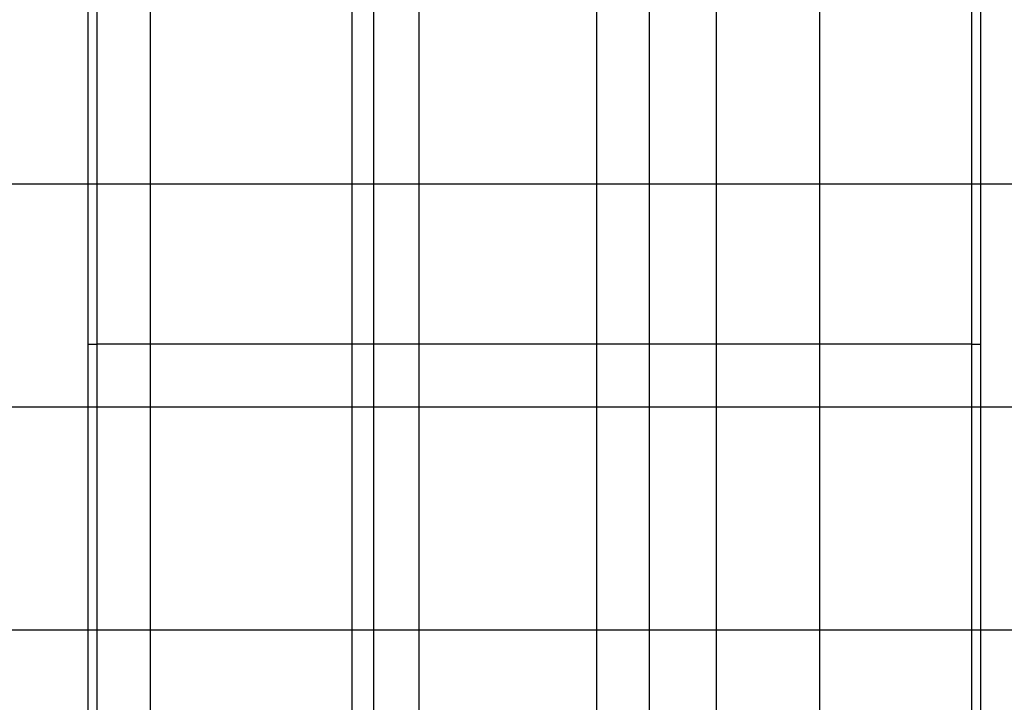
# Model space of a CAD drawing. Extents: x -115 to 115, y -100 to 100.
# Drawn here: x -1 to 21, y -62 to -46 of the extents above; entities that cross this region are included whole.
import ezdxf

# ---------------------------------------------------------------- set-up
doc = ezdxf.new("R2010")
doc.units = 0
doc.layers.get('0').update_dxf_attribs({"linetype": 'CONTINUOUS'})

msp = doc.modelspace()

# ---------------------------------------------------------------- linework, layer by layer
at = {"color": 0}
for points in [[(1.582, -90.0838), (1.582, -4.9935)], [(6.5809, -90.0838), (6.5809, -4.9935)], [(11.5809, -90.0838), (11.5809, -4.9935)], [(16.5798, -90.0838), (16.5798, -4.9935)], [(6.101, -53.6738), (6.101, -31.3981)], [(7.6008, -53.6738), (7.6008, -31.3981)], [(12.7603, -53.6738), (12.7603, -31.3981)], [(14.2601, -53.6738), (14.2601, -31.3981)], [(0.1817, -53.6738), (0.1817, -33.5537)], [(0.3817, -53.6738), (0.3817, -33.5537)], [(19.9794, -33.5537), (19.9794, -53.6738)], [(20.1795, -33.5537), (20.1795, -53.6738)], [(33.8789, -50.0883), (-13.7179, -50.0883)], [(0.1817, -66.8802), (0.1817, -53.6738)], [(0.1817, -53.6738), (0.3817, -53.6738)], [(0.3817, -66.8802), (0.3817, -53.6738)], [(6.101, -53.6738), (0.3817, -53.6738)], [(6.101, -65.6725), (6.101, -53.6738)], [(7.6008, -53.6738), (6.101, -53.6738)], [(7.6008, -65.6725), (7.6008, -53.6738)], [(12.7603, -53.6738), (7.6008, -53.6738)], [(12.7603, -65.6725), (12.7603, -53.6738)], [(14.2601, -53.6738), (12.7603, -53.6738)], [(14.2601, -65.6725), (14.2601, -53.6738)], [(19.9794, -53.6738), (14.2601, -53.6738)], [(19.9794, -53.6738), (19.9794, -66.8802)], [(19.9794, -53.6738), (20.1795, -53.6738)], [(20.1795, -53.6738), (20.1795, -66.8802)], [(32.951, -55.0883), (-13.1669, -55.0883)], [(31.7288, -60.0872), (-11.5676, -60.0872)]]:
    msp.add_lwpolyline(points, dxfattribs=at)

doc.saveas('drawing.dxf')
